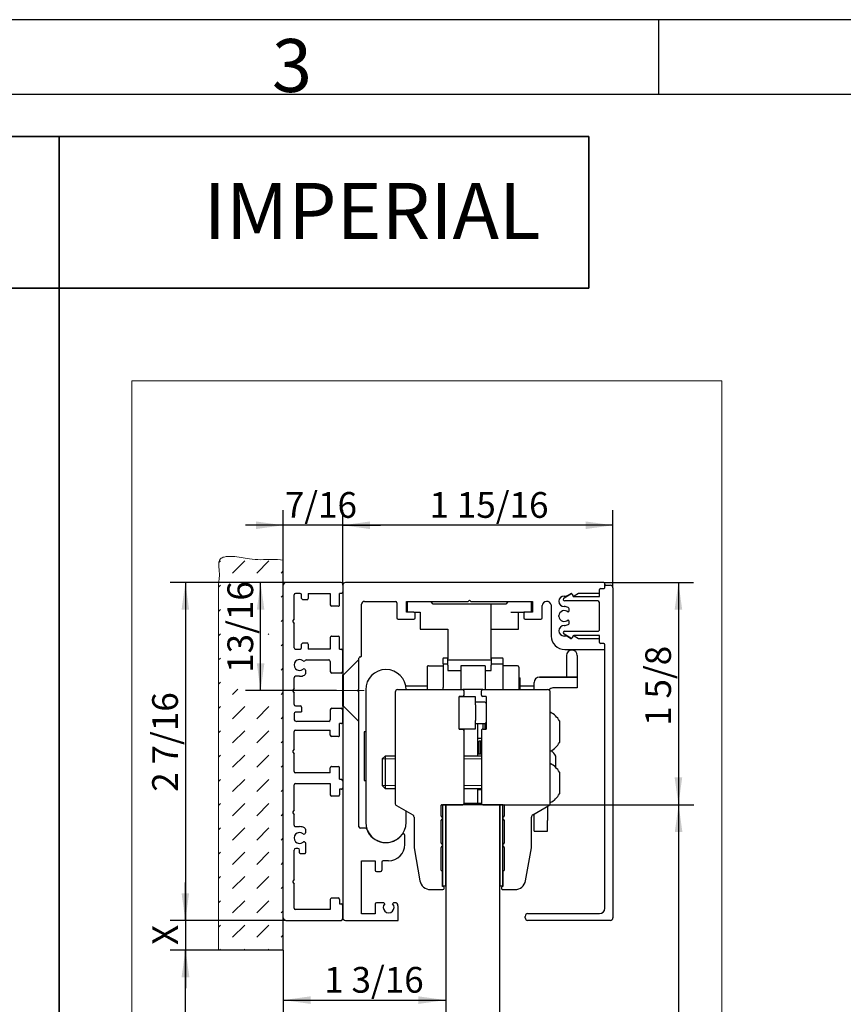
# Model space of a CAD drawing. Units: millimetres. Extents: x 7 to 412, y 7 to 291.
# Drawn here: x 118 to 173, y 226 to 291 of the extents above; entities that cross this region are included whole.
import ezdxf

# ---------------------------------------------------------------- set-up
doc = ezdxf.new("R2010")
doc.units = ezdxf.units.MM
doc.linetypes.add('CENTERX2', pattern=[20.32, 12.7, -2.54, 2.54, -2.54])
doc.layers.add('FORMAT', color=7, linetype='Continuous')
doc.styles.add('SLDTEXTSTYLE0', font='TXT', dxfattribs={"width": 0.7})
doc.styles.add('SLDTEXTSTYLE1', font='TXT', dxfattribs={"width": 0.605})
doc.dimstyles.new('SLDDIMSTYLE0', dxfattribs={"dimtxt": 1.7, "dimasz": 1.8, "dimexe": 0, "dimexo": 0.0625, "dimgap": 0.425, "dimtad": 1, "dimdec": 6, "dimlfac": 2.8, "dimrnd": 1e-09, "dimzin": 12, "dimdsep": 46, "dimtxsty": 'SLDTEXTSTYLE1', "dimsah": 1, "dimcen": 0.09, "dimadec": 0, "dimazin": 3, "dimtfac": 1, "dimtofl": 0, "dimtmove": 0, "dimatfit": 3, "dimfxl": 0, "dimfrac": 2, "dimtolj": 1, "dimtzin": 12, "dimarcsym": 0})
doc.dimstyles.new('SLDDIMSTYLE2', dxfattribs={"dimtxt": 1.7, "dimasz": 1.8, "dimexe": 0, "dimexo": 0.0625, "dimgap": 0.425, "dimtad": 1, "dimdec": 1, "dimlfac": 2.8, "dimrnd": 1e-09, "dimzin": 12, "dimdsep": 46, "dimtxsty": 'SLDTEXTSTYLE1', "dimsah": 1, "dimcen": 0.09, "dimadec": 0, "dimazin": 3, "dimtfac": 1, "dimtofl": 0, "dimtmove": 0, "dimatfit": 3, "dimfxl": 0, "dimfrac": 2, "dimtolj": 1, "dimtzin": 12, "dimarcsym": 0})
doc.dimstyles.new('SLDDIMSTYLE3', dxfattribs={"dimtxt": 1.7, "dimasz": 1.8, "dimexe": 0, "dimexo": 0.0625, "dimgap": 0.425, "dimtad": 1, "dimdec": 6, "dimlfac": 2.8, "dimrnd": 1e-09, "dimzin": 12, "dimdsep": 46, "dimtxsty": 'SLDTEXTSTYLE1', "dimsah": 1, "dimcen": 0.09, "dimadec": 0, "dimazin": 3, "dimtfac": 1, "dimtmove": 0, "dimatfit": 0, "dimfxl": 0, "dimfrac": 2, "dimtolj": 1, "dimtzin": 12, "dimarcsym": 0})
doc.dimstyles.new('SLDDIMSTYLE5', dxfattribs={"dimtxt": 1.7, "dimasz": 1.8, "dimexe": 0, "dimexo": 0.0625, "dimgap": 0.425, "dimtad": 1, "dimdec": 1, "dimlfac": 2.8, "dimrnd": 1e-09, "dimzin": 12, "dimdsep": 46, "dimtxsty": 'SLDTEXTSTYLE1', "dimsah": 1, "dimcen": 0.09, "dimadec": 0, "dimazin": 3, "dimtfac": 1, "dimtmove": 0, "dimatfit": 0, "dimfxl": 0, "dimfrac": 2, "dimtolj": 1, "dimtzin": 12, "dimarcsym": 0})

# ---------------------------------------------------------------- blocks, each defined once
blk = doc.blocks.new('SW_HATCH_41')
at = {"color": 0, "linetype": 'Continuous', "lineweight": 18}
for p, q in [((0, 0), (0.104, 0.104)), ((0.906, -0.698), (1.707, 0.104)), ((2.509, -0.698), (3.311, 0.104)), ((4.113, -0.698), (4.258, -0.553)), ((-0.028, -1.632), (0.104, -1.5)), ((4.113, -2.302), (4.258, -2.157)), ((-0.028, -3.235), (0.104, -3.103)), ((4.113, -3.905), (4.258, -3.76)), ((-0.028, -4.839), (0.104, -4.707)), ((3.259, -4.759), (3.311, -4.707)), ((4.113, -5.509), (4.258, -5.364)), ((-0.028, -6.442), (0.104, -6.311)), ((4.113, -7.112), (4.258, -6.968)), ((-0.028, -8.046), (0.104, -7.914)), ((0.906, -8.716), (1.263, -8.359)), ((4.113, -8.716), (4.258, -8.571)), ((-0.028, -9.65), (0.104, -9.518)), ((0.906, -10.32), (1.707, -9.518)), ((2.509, -10.32), (3.311, -9.518)), ((4.113, -10.32), (4.258, -10.175)), ((-0.028, -11.253), (0.104, -11.122)), ((0.906, -11.923), (1.707, -11.122)), ((2.509, -11.923), (3.311, -11.122)), ((4.113, -11.923), (4.258, -11.778)), ((-0.028, -12.857), (0.104, -12.725)), ((0.906, -13.527), (1.707, -12.725)), ((2.509, -13.527), (3.311, -12.725)), ((4.113, -13.527), (4.258, -13.382)), ((-0.028, -14.46), (0.104, -14.329)), ((0.906, -15.131), (1.707, -14.329)), ((2.509, -15.131), (3.311, -14.329)), ((4.113, -15.131), (4.258, -14.986)), ((-0.028, -16.064), (0.104, -15.932)), ((0.906, -16.734), (1.707, -15.932)), ((2.509, -16.734), (3.311, -15.932)), ((4.113, -16.734), (4.258, -16.589)), ((-0.028, -17.668), (0.104, -17.536)), ((0.906, -18.338), (1.707, -17.536)), ((2.509, -18.338), (3.311, -17.536)), ((4.113, -18.338), (4.258, -18.193)), ((-0.028, -19.271), (0.104, -19.14)), ((0.906, -19.941), (1.707, -19.14)), ((2.509, -19.941), (3.311, -19.14)), ((4.113, -19.941), (4.258, -19.796)), ((-0.028, -20.875), (0.104, -20.743)), ((0.906, -21.545), (1.707, -20.743)), ((2.509, -21.545), (3.311, -20.743)), ((4.113, -21.545), (4.258, -21.4)), ((-0.028, -22.479), (0.104, -22.347)), ((0.906, -23.149), (1.707, -22.347)), ((2.509, -23.149), (3.311, -22.347)), ((4.113, -23.149), (4.258, -23.004)), ((-0.028, -24.082), (0.104, -23.95)), ((0.906, -24.752), (1.707, -23.95)), ((2.509, -24.752), (3.311, -23.95)), ((4.113, -24.752), (4.258, -24.607)), ((0.048, -25.61), (0.104, -25.554)), ((1.652, -25.61), (1.707, -25.554)), ((3.255, -25.61), (3.311, -25.554))]:
    blk.add_line(p, q, dxfattribs=at)
blk = doc.blocks.new('_D_81')
at = {"layer": 'FORMAT'}
for p, q in [((135.677, 254.862), (135.677, 258.168)), ((139.605, 253.207), (139.605, 258.168)), ((135.677, 257.168), (133.177, 257.168)), ((139.605, 257.168), (135.677, 257.168)), ((139.605, 257.168), (142.105, 257.168))]:
    blk.add_line(p, q, dxfattribs=at)
for points in [[(135.677, 257.168), (133.877, 257.418), (133.877, 256.918)], [(139.605, 257.168), (141.405, 256.918), (141.405, 257.418)]]:
    blk.add_solid(points, dxfattribs=at)
at = {"layer": 'FORMAT', "insert": (135.777, 259.359), "char_height": 1.7, "attachment_point": 1, "style": 'SLDTEXTSTYLE1'}
blk.add_mtext('7/16', dxfattribs=at)
blk = doc.blocks.new('_D_82')
at = {"layer": 'FORMAT'}
for p, q in [((139.605, 253.207), (139.605, 258.168)), ((157.464, 253.029), (157.464, 258.168)), ((157.464, 257.168), (139.605, 257.168))]:
    blk.add_line(p, q, dxfattribs=at)
for points in [[(139.605, 257.168), (141.405, 256.918), (141.405, 257.418)], [(157.464, 257.168), (155.664, 257.418), (155.664, 256.918)]]:
    blk.add_solid(points, dxfattribs=at)
at = {"layer": 'FORMAT', "insert": (145.339, 259.359), "char_height": 1.7, "attachment_point": 1, "style": 'SLDTEXTSTYLE1'}
blk.add_mtext('1 15/16', dxfattribs=at)
blk = doc.blocks.new('_D_83')
at = {"layer": 'FORMAT'}
for p, q in [((156.856, 253.385), (162.788, 253.385)), ((161.788, 253.385), (161.788, 238.707)), ((149.98, 238.707), (162.788, 238.707))]:
    blk.add_line(p, q, dxfattribs=at)
for points in [[(161.788, 253.385), (161.538, 251.585), (162.038, 251.585)], [(161.788, 238.707), (162.038, 240.507), (161.538, 240.507)]]:
    blk.add_solid(points, dxfattribs=at)
at = {"layer": 'FORMAT', "insert": (159.597, 243.915), "char_height": 1.7, "attachment_point": 1, "rotation": 90, "style": 'SLDTEXTSTYLE1'}
blk.add_mtext('1 5/8', dxfattribs=at)
blk = doc.blocks.new('_D_84')
at = {"layer": 'FORMAT'}
for p, q in [((149.98, 238.707), (162.8, 238.707)), ((161.8, 238.707), (161.8, 197.635)), ((149.98, 197.635), (162.8, 197.635))]:
    blk.add_line(p, q, dxfattribs=at)
for points in [[(161.8, 238.707), (161.55, 236.907), (162.05, 236.907)], [(161.8, 197.635), (162.05, 199.435), (161.55, 199.435)]]:
    blk.add_solid(points, dxfattribs=at)
at = {"layer": 'FORMAT', "insert": (159.608, 216.736), "char_height": 1.7, "attachment_point": 1, "rotation": 90, "style": 'SLDTEXTSTYLE1'}
blk.add_mtext('GH', dxfattribs=at)
blk = doc.blocks.new('_D_86')
at = {"layer": 'FORMAT'}
for p, q in [((135.677, 229.1), (135.677, 224.8)), ((135.677, 225.8), (146.409, 225.8))]:
    blk.add_line(p, q, dxfattribs=at)
for points in [[(135.677, 225.8), (137.477, 225.55), (137.477, 226.05)], [(146.409, 225.8), (144.609, 226.05), (144.609, 225.55)]]:
    blk.add_solid(points, dxfattribs=at)
at = {"layer": 'FORMAT', "insert": (138.379, 227.991), "char_height": 1.7, "attachment_point": 1, "style": 'SLDTEXTSTYLE1'}
blk.add_mtext('1 3/16', dxfattribs=at)
blk = doc.blocks.new('_D_87')
at = {"layer": 'FORMAT'}
for p, q in [((135.855, 253.385), (133.178, 253.385)), ((134.178, 246.243), (134.178, 253.385)), ((139.2, 246.243), (133.178, 246.243))]:
    blk.add_line(p, q, dxfattribs=at)
for points in [[(134.178, 253.385), (133.928, 251.585), (134.428, 251.585)], [(134.178, 246.243), (134.428, 248.043), (133.928, 248.043)]]:
    blk.add_solid(points, dxfattribs=at)
at = {"layer": 'FORMAT', "insert": (131.987, 247.418), "char_height": 1.7, "attachment_point": 1, "rotation": 90, "style": 'SLDTEXTSTYLE1'}
blk.add_mtext('13/16', dxfattribs=at)
blk = doc.blocks.new('_D_88')
at = {"layer": 'FORMAT'}
for p, q in [((135.855, 253.385), (128.206, 253.385)), ((129.206, 253.385), (129.206, 231.064)), ((135.855, 231.064), (128.206, 231.064))]:
    blk.add_line(p, q, dxfattribs=at)
for points in [[(129.206, 253.385), (128.956, 251.585), (129.456, 251.585)], [(129.206, 231.064), (129.456, 232.864), (128.956, 232.864)]]:
    blk.add_solid(points, dxfattribs=at)
at = {"layer": 'FORMAT', "insert": (127.014, 239.561), "char_height": 1.7, "attachment_point": 1, "rotation": 90, "style": 'SLDTEXTSTYLE1'}
blk.add_mtext('2 7/16', dxfattribs=at)
blk = doc.blocks.new('_D_89')
at = {"layer": 'FORMAT'}
for p, q in [((131.391, 229.1), (128.223, 229.1)), ((129.223, 194.064), (129.223, 229.1)), ((139.713, 194.064), (128.223, 194.064))]:
    blk.add_line(p, q, dxfattribs=at)
for points in [[(129.223, 229.1), (128.973, 227.3), (129.473, 227.3)], [(129.223, 194.064), (129.473, 195.864), (128.973, 195.864)]]:
    blk.add_solid(points, dxfattribs=at)
at = {"layer": 'FORMAT', "insert": (127.032, 210.962), "char_height": 1.7, "attachment_point": 1, "rotation": 90, "style": 'SLDTEXTSTYLE1'}
blk.add_mtext('H', dxfattribs=at)
blk = doc.blocks.new('_D_90')
at = {"layer": 'FORMAT'}
for p, q in [((129.206, 231.064), (129.206, 233.564)), ((135.855, 231.064), (128.206, 231.064)), ((129.206, 231.064), (129.206, 229.1)), ((131.391, 229.1), (128.206, 229.1)), ((129.206, 229.1), (129.206, 226.6))]:
    blk.add_line(p, q, dxfattribs=at)
for points in [[(129.206, 231.064), (129.456, 232.864), (128.956, 232.864)], [(129.206, 229.1), (128.956, 227.3), (129.456, 227.3)]]:
    blk.add_solid(points, dxfattribs=at)
at = {"layer": 'FORMAT', "insert": (127.014, 229.443), "char_height": 1.7, "attachment_point": 1, "rotation": 90, "style": 'SLDTEXTSTYLE1'}
blk.add_mtext('X', dxfattribs=at)

msp = doc.modelspace()

# ---------------------------------------------------------------- linework, layer by layer
at = {"color": 7, "linetype": 'Continuous', "lineweight": 18}
for p, q in [((125.66677611, 266.70547015), (125.66677611, 188.70547015)), ((164.66677611, 266.70547015), (125.66677611, 266.70547015)), ((164.66677611, 266.70547015), (164.66677611, 188.70547015)), ((131.39090745, 229.0997499), (131.39090745, 253.16778886))]:
    msp.add_line(p, q, dxfattribs=at)
at = {"color": 7, "linetype": 'Continuous', "lineweight": 25}
for p, q in [((135.67662174, 229.0997499), (135.67662174, 254.86216895)), ((135.67662174, 231.24260704), (135.67662174, 253.20689275)), ((139.49805031, 253.38546418), (135.85519317, 253.38546418)), ((139.60519317, 253.27832132), (139.60519317, 252.76046418)), ((139.60519317, 253.20689275), (139.60519317, 247.27832132)), ((156.8564249, 253.38546418), (139.7837646, 253.38546418)), ((156.92785347, 253.06441395), (156.92785347, 253.31403561)), ((156.92785347, 253.06441395), (156.92785347, 253.13651976)), ((156.99928205, 253.20794834), (157.28499496, 253.20794834)), ((157.46356639, 253.02937668), (157.46353844, 231.24298515)), ((136.39090745, 250.99132495), (136.39090745, 252.58189275)), ((136.7837646, 252.67117847), (136.48019317, 252.67117847)), ((136.89090745, 252.34082132), (136.89090745, 252.56403561)), ((137.31947888, 252.67117847), (138.7837646, 252.67117847)), ((137.31947888, 252.67117847), (137.31947888, 252.34082132)), ((138.7837646, 252.67117847), (138.7837646, 251.90332132)), ((139.51590745, 252.67117847), (139.39090745, 252.67117847)), ((139.39090745, 251.90332132), (139.39090745, 252.67117847)), ((154.23141391, 252.37152614), (154.68104438, 252.63111067)), ((154.24213919, 252.49298533), (154.3762075, 252.49298533)), ((154.41208782, 252.50259944), (154.66555205, 252.64893709)), ((154.77026107, 252.60556518), (154.78624108, 252.5459269)), ((154.78575266, 252.58773708), (154.80651625, 252.51024128)), ((154.87551009, 252.45729866), (156.57070191, 252.45727109)), ((154.89095007, 252.50255499), (155.1836698, 252.67155681)), ((155.1836698, 252.67155681), (156.49928205, 252.67155681)), ((156.57070191, 252.45727109), (156.57070946, 252.92155797)), ((156.57071062, 252.74298538), (156.57071062, 252.92155681)), ((156.64213803, 252.99298538), (156.8564249, 252.99298538)), ((156.64213919, 252.99298538), (156.8564249, 252.99298538)), ((137.23019317, 252.25153561), (136.98019317, 252.25153561)), ((139.30162174, 251.81403561), (138.87305031, 251.81403561)), ((140.85519317, 248.56403561), (140.85519317, 251.95689275)), ((141.0337646, 252.13546418), (143.08770475, 252.13546418)), ((143.17699047, 252.04617847), (143.17699047, 251.04617847)), ((143.82006931, 252.13546418), (147.89090745, 252.13546418)), ((143.82006931, 251.42117847), (143.82006931, 252.13546418)), ((143.87319734, 252.0997499), (143.87319734, 251.42117847)), ((144.05176877, 252.0997499), (143.87319734, 252.0997499)), ((145.44462591, 252.0997499), (144.05176877, 252.0997499)), ((145.58748305, 251.95689275), (145.44462591, 252.0997499)), ((149.40891162, 251.95689275), (145.58748305, 251.95689275)), ((147.89090745, 252.13546418), (147.98019317, 252.2247499)), ((147.98019317, 252.2247499), (148.06947888, 252.13546418)), ((148.06947888, 252.13546418), (152.14105448, 252.13546418)), ((149.40891162, 250.31403561), (149.40891162, 251.95689275)), ((150.37319734, 251.95689275), (149.40891162, 251.95689275)), ((150.51605448, 252.0997499), (150.37319734, 251.95689275)), ((151.56445945, 252.0997499), (150.51605448, 252.0997499)), ((152.08748305, 252.0997499), (151.56445945, 252.0997499)), ((152.08748305, 251.42117847), (152.08748305, 252.0997499)), ((152.14105448, 252.13546418), (152.14105448, 251.42117847)), ((152.78413332, 251.04617847), (152.78413332, 251.86053477)), ((153.3814249, 251.90321409), (153.3814249, 249.85012824)), ((156.46355352, 252.17155855), (154.28498209, 252.17159398)), ((156.57066559, 250.27869967), (156.57069463, 252.06441395)), ((144.30199047, 251.42117847), (143.82006931, 251.42117847)), ((144.30199047, 251.42117847), (144.7303402, 251.42117847)), ((144.39127618, 251.04617847), (144.39127618, 251.33189275)), ((144.7303402, 251.42117847), (144.7303402, 250.31403561)), ((150.70731659, 251.42117847), (151.56445945, 251.42117847)), ((151.2303402, 250.31403561), (151.2303402, 251.42117847)), ((151.65913332, 251.42117847), (151.56445945, 251.42117847)), ((151.56984761, 251.33189275), (151.56984761, 251.04617847)), ((152.14105448, 251.42117847), (151.65913332, 251.42117847)), ((153.88499633, 251.14245563), (153.88499633, 251.20065793)), ((154.49571062, 251.42185432), (154.53566883, 251.46111276)), ((154.56238016, 251.52480251), (154.56238016, 251.65436056)), ((136.39090745, 250.99132495), (136.31947888, 250.86760704)), ((136.31947888, 250.86760704), (136.31947888, 250.79617847)), ((136.31947888, 250.79617847), (136.39090745, 250.67246055)), ((136.39090745, 249.08189275), (136.39090745, 250.67246055)), ((143.26627618, 250.95689275), (144.30199047, 250.95689275)), ((151.65913332, 250.95689275), (152.69484761, 250.95689275)), ((154.53566883, 250.88200081), (154.49571062, 250.92125924)), ((154.56238016, 250.688753), (154.56238016, 250.81831105)), ((138.87305031, 249.8497499), (139.30162174, 249.8497499)), ((144.7303402, 250.31403561), (146.55176877, 250.31403561)), ((146.55176877, 250.31403561), (146.55176877, 248.3497499)), ((149.40891162, 248.3497499), (149.40891162, 250.31403561)), ((149.40891162, 250.31403561), (150.70731659, 250.31403561)), ((150.70731659, 250.31403561), (151.2303402, 250.31403561)), ((154.68099691, 249.71206441), (154.23137489, 249.97166356)), ((154.3762076, 249.85012823), (154.24213919, 249.85012823)), ((154.28494957, 250.17159398), (156.46352099, 250.17155855)), ((154.6655546, 249.6941792), (154.41208716, 249.84051457)), ((154.78624216, 249.79719074), (154.77025652, 249.73754535)), ((154.80647271, 249.83292972), (154.78570661, 249.75543459)), ((156.57065921, 249.88584252), (154.87546828, 249.88587009)), ((155.1836698, 249.67155681), (154.89095007, 249.84055862)), ((156.57065921, 249.42155681), (156.57065921, 249.88584252)), ((136.89090745, 249.0997499), (136.89090745, 249.30510704)), ((136.98019317, 249.39439275), (137.23019317, 249.39439275)), ((137.31947888, 249.30510704), (137.31947888, 248.99260704)), ((138.7837646, 249.76046418), (138.7837646, 248.99260704)), ((139.39090745, 248.99260704), (139.39090745, 249.76046418)), ((156.49928205, 249.67155681), (155.1836698, 249.67155681)), ((156.57071062, 249.42155681), (156.57071062, 249.60012824)), ((156.85637349, 249.35012824), (156.64208778, 249.35012824)), ((156.8564249, 249.35012824), (156.64213919, 249.35012824)), ((156.92780206, 231.86798538), (156.92780206, 249.27869967)), ((156.92785347, 249.02869967), (156.92785347, 249.27869967)), ((136.48019317, 248.99260704), (136.7837646, 248.99260704)), ((138.7837646, 248.99260704), (137.31947888, 248.99260704)), ((139.39090745, 248.99260704), (139.51590745, 248.99260704)), ((139.60519317, 247.51046418), (139.60519317, 248.90332132)), ((154.27428205, 248.95727109), (156.8564249, 248.95727109)), ((154.39089047, 248.56574661), (154.39089047, 247.13710196)), ((155.10517618, 248.56574661), (155.10517618, 247.13710196)), ((137.10597544, 248.21368122), (137.09507011, 248.20531327)), ((137.20252298, 248.27832132), (138.67662174, 248.27832132)), ((138.7837646, 248.17117847), (138.7837646, 247.51046418)), ((140.67662174, 248.29082132), (139.66412174, 247.27832132)), ((140.67662174, 248.29082132), (140.67662174, 248.38546418)), ((140.67662174, 246.33189275), (140.67662174, 248.29082132)), ((145.26590745, 247.88546418), (146.24805031, 247.88546418)), ((146.24805031, 248.42117847), (146.55176877, 248.42117847)), ((146.24805031, 248.42117847), (146.24805031, 248.36823697)), ((146.24805031, 248.01749058), (146.24805031, 248.36823697)), ((146.24805031, 248.01749058), (146.55176877, 248.01749058)), ((146.24805031, 248.01749058), (146.24805031, 246.45689275)), ((146.55176877, 248.27832132), (146.55176877, 248.3497499)), ((146.55176877, 248.27832132), (149.40891162, 248.27832132)), ((146.55176877, 247.92117847), (146.55176877, 248.27832132)), ((146.55176877, 247.92117847), (146.55176877, 247.56403561)), ((149.01590745, 247.88546418), (147.4087646, 247.88546418)), ((147.4087646, 247.88546418), (147.4087646, 247.87365173)), ((147.4087646, 247.87365173), (147.4087646, 246.31403561)), ((149.01590745, 247.87365173), (149.01590745, 247.88546418)), ((149.01590745, 247.87365173), (149.01590745, 246.31403561)), ((149.40891162, 248.42117847), (150.17662174, 248.42117847)), ((149.40891162, 248.3497499), (149.40891162, 248.27832132)), ((149.40891162, 248.27832132), (149.40891162, 247.92117847)), ((149.40891162, 248.01749058), (150.17662174, 248.01749058)), ((149.40891162, 247.56403561), (149.40891162, 247.92117847)), ((150.17662174, 248.36823697), (150.17662174, 248.42117847)), ((150.17662174, 248.36823697), (150.17662174, 248.01749058)), ((150.17662174, 248.01749058), (150.17662174, 246.45689275)), ((151.1587646, 247.88546418), (150.17662174, 247.88546418)), ((136.74805031, 247.18903561), (136.48019317, 247.18903561)), ((137.09507011, 247.67275795), (137.10597544, 247.66439)), ((137.14090745, 247.59355488), (137.14090745, 247.36316006)), ((139.49805031, 247.40332132), (138.89090745, 247.40332132)), ((139.66412174, 247.27832132), (139.60519317, 247.27832132)), ((139.60519317, 245.20689275), (139.60519317, 247.27832132)), ((139.66412174, 245.20689275), (139.66412174, 247.27832132)), ((145.17662174, 247.56560281), (145.17662174, 247.52832132)), ((145.17662174, 247.52832132), (145.17662174, 246.31403561)), ((146.55176877, 247.56403561), (147.4087646, 247.56403561)), ((149.01590745, 247.56403561), (149.40891162, 247.56403561)), ((151.24805031, 247.56560284), (151.24805031, 247.52832132)), ((151.24805031, 247.52832132), (151.24805031, 246.31403561)), ((136.39090745, 246.40203924), (136.39090745, 247.0997499)), ((145.17662174, 246.52832132), (143.78059549, 246.52832132)), ((151.24805031, 247.0997499), (151.31947888, 247.0997499)), ((151.31947888, 246.74260704), (151.31947888, 247.0997499)), ((151.31947888, 246.31403561), (151.31947888, 246.74260704)), ((152.24805031, 246.52832132), (151.31947888, 246.52832132)), ((152.24805031, 246.779624), (152.24805031, 246.78300216)), ((152.24805031, 246.31403561), (152.24805031, 246.779624)), ((154.39089047, 247.14014521), (152.60519317, 247.14014521)), ((152.60519317, 247.13676705), (155.10517618, 247.13676705)), ((155.10517618, 247.13710196), (154.39089047, 247.13710196)), ((155.10517618, 247.13676705), (155.10517618, 247.13710196)), ((155.10517618, 247.13676705), (155.10517618, 246.42118022)), ((136.39090745, 246.40203924), (136.31947888, 246.27832132)), ((136.31947888, 246.27832132), (136.31947888, 246.20689275)), ((136.31947888, 246.20689275), (136.39090745, 246.08317484)), ((136.39090745, 245.33189275), (136.39090745, 246.08317484)), ((140.67662174, 246.33189275), (140.58733602, 246.24260704)), ((140.58733602, 246.24260704), (140.67662174, 246.15332132)), ((140.67662174, 244.19439275), (140.67662174, 246.15332132)), ((141.12229654, 246.29617847), (141.12229654, 237.54617847)), ((143.06947888, 246.13546418), (143.06947888, 238.81052178)), ((143.24805031, 246.31403561), (147.5337646, 246.31403561)), ((146.24805031, 246.31403561), (146.24805031, 246.45689275)), ((148.85519317, 246.31403561), (147.5337646, 246.31403561)), ((147.62305031, 245.93903561), (147.62305031, 246.2247499)), ((148.76590745, 245.93903561), (148.76590745, 246.2247499)), ((148.85519317, 246.31403561), (153.14090745, 246.31403561)), ((150.17662174, 246.45689275), (150.17662174, 246.31403561)), ((153.31947888, 238.81052178), (153.31947888, 246.13546418)), ((155.10517618, 246.42118022), (153.49805031, 246.42118022)), ((136.48019317, 245.24260704), (136.80162174, 245.24260704)), ((147.5337646, 245.8497499), (147.30162174, 245.8497499)), ((147.30162174, 243.70689275), (147.30162174, 245.8497499)), ((148.37305031, 245.83189275), (147.30162174, 245.83189275)), ((148.37305031, 245.29617847), (148.37305031, 245.83189275)), ((148.99805031, 245.49260704), (148.37305031, 245.49260704)), ((148.37305031, 245.29617847), (148.37305031, 244.26046418)), ((149.08733602, 245.8497499), (148.85519317, 245.8497499)), ((149.08733602, 245.8497499), (149.08733602, 243.70689275)), ((136.39090745, 244.7247499), (136.39090745, 244.38546418)), ((136.80162174, 244.81403561), (136.48019317, 244.81403561)), ((136.89090745, 245.15332132), (136.89090745, 244.90332132)), ((138.7837646, 244.9747499), (138.7837646, 244.31403561)), ((138.89090745, 245.08189275), (139.49805031, 245.08189275)), ((139.60519317, 245.20689275), (139.66412174, 245.20689275)), ((139.60519317, 245.20689275), (139.60519317, 231.24260704)), ((139.60519317, 244.15332132), (139.60519317, 244.9747499)), ((139.66412174, 245.20689275), (140.67662174, 244.19439275)), ((138.67662174, 244.20689275), (136.56947888, 244.20689275)), ((139.51590745, 244.06403561), (139.39090745, 244.06403561)), ((139.39090745, 243.29617847), (139.39090745, 244.06403561)), ((140.67662174, 237.24261748), (140.67662174, 244.19439275)), ((148.37305031, 243.7247499), (148.37305031, 244.26046418)), ((148.37305031, 244.06403561), (148.99805031, 244.06403561)), ((148.5337646, 241.92117847), (148.5337646, 244.06403561)), ((148.85519317, 244.06403561), (148.85519317, 243.70689275)), ((148.99050567, 244.06403561), (148.99050567, 243.70689275)), ((153.92662174, 244.24260704), (153.92662174, 242.81403561)), ((136.39090745, 242.3841821), (136.39090745, 243.54617847)), ((136.48019317, 243.63546418), (138.7837646, 243.63546418)), ((138.7837646, 243.29617847), (138.7837646, 243.63546418)), ((141.12229654, 243.52832132), (141.03301083, 243.52832132)), ((141.03301083, 243.52832132), (141.03301083, 240.31403561)), ((147.30162174, 243.7247499), (148.37305031, 243.7247499)), ((147.30162174, 243.70689275), (147.53376464, 243.70689275)), ((147.62305031, 238.79617847), (147.62305031, 243.61760711)), ((147.64090745, 241.92117847), (147.64090745, 243.7247499)), ((148.76590745, 243.61760704), (148.76590745, 238.79617877)), ((148.85519317, 243.70689275), (149.08733602, 243.70689275)), ((139.30162174, 243.20689275), (138.87305031, 243.20689275)), ((148.76590745, 243.08189275), (148.5337646, 243.08189275)), ((148.61233602, 242.90332132), (148.5337646, 242.79752481)), ((148.73019317, 242.90332132), (148.61233602, 242.90332132)), ((148.61233602, 242.06403561), (148.61233602, 242.90332132)), ((148.73019317, 242.06403561), (148.73019317, 242.90332132)), ((136.39090745, 242.3841821), (136.31947888, 242.26046418)), ((136.31947888, 242.26046418), (136.31947888, 242.18903561)), ((136.31947888, 242.18903561), (136.39090745, 242.0653177)), ((136.39090745, 240.90332132), (136.39090745, 242.0653177)), ((148.51590745, 242.06403561), (148.61233602, 242.06403561)), ((148.61233602, 242.06403561), (148.73019317, 242.06403561)), ((142.4056396, 241.92117847), (142.21233602, 241.7278749)), ((142.21233602, 241.7278749), (142.21233602, 241.58612099)), ((142.21233602, 241.58612099), (142.21233602, 239.9716249)), ((143.06947888, 241.92117847), (142.4056396, 241.92117847)), ((142.4056396, 241.92117847), (142.4056396, 241.74821997)), ((142.4056396, 241.74821997), (142.4056396, 239.77832132)), ((148.76590745, 241.92117847), (147.62305031, 241.92117847)), ((153.67662174, 241.17605505), (153.67662174, 241.92117847)), ((138.7837646, 240.81403561), (136.48019317, 240.81403561)), ((138.7837646, 240.81403561), (138.7837646, 241.15332132)), ((138.87305031, 241.24260704), (139.30162174, 241.24260704)), ((139.39090745, 240.38546418), (139.39090745, 241.15332132)), ((153.92662174, 240.8497499), (153.92662174, 239.42117847)), ((136.39090745, 238.36632495), (136.39090745, 240.01046418)), ((136.48019317, 240.0997499), (138.7837646, 240.0997499)), ((138.7837646, 240.0997499), (138.7837646, 239.36760704)), ((139.39090745, 240.38546418), (139.51590745, 240.38546418)), ((139.60519317, 240.29617847), (139.60519317, 239.81403561)), ((141.03301083, 240.31403561), (141.12229654, 240.31403561)), ((139.51590745, 239.7247499), (139.39090745, 239.7247499)), ((139.39090745, 239.7247499), (139.39090745, 239.36760704)), ((142.21233602, 239.9716249), (142.4056396, 239.77832132)), ((142.4056396, 239.77832132), (143.06947888, 239.77832132)), ((147.62305031, 239.77832132), (148.76590745, 239.77832132)), ((147.64090745, 238.79617847), (147.64090745, 239.77832132)), ((148.5337646, 238.79617847), (148.5337646, 239.77832132)), ((148.5337646, 239.70689275), (148.76590745, 239.70689275)), ((139.30162174, 239.27832132), (138.87305031, 239.27832132)), ((146.14090745, 238.70689275), (147.5337646, 238.70689275)), ((146.4087646, 238.70689275), (146.19447888, 238.70689275)), ((146.19447888, 238.70689275), (146.19447888, 233.3497499)), ((149.98019317, 238.70689275), (146.4087646, 238.70689275)), ((146.4087646, 238.70689275), (146.4087646, 212.95239268)), ((146.4087646, 233.3497499), (146.4087646, 238.70689275)), ((148.24805031, 238.77832132), (147.62124637, 238.77832132)), ((147.62305031, 239.06403561), (147.64090745, 239.06403561)), ((147.64090745, 238.79617847), (148.5337646, 238.79617847)), ((148.24805031, 238.77832132), (148.24805031, 238.79617847)), ((148.76589147, 238.77832132), (148.24805031, 238.77832132)), ((148.76873807, 238.77342893), (148.76583347, 238.78727316)), ((148.76587904, 238.78888079), (148.76588014, 238.78700928)), ((148.82482443, 238.71164498), (148.8377549, 238.7084385)), ((148.85519317, 238.70689275), (150.24805031, 238.70689275)), ((149.98019317, 212.95239268), (149.98019317, 238.70689275)), ((150.19447888, 238.70689275), (149.98019317, 238.70689275)), ((149.98019317, 238.70689275), (149.98019317, 233.3497499)), ((150.19447888, 233.3497499), (150.19447888, 238.70689275)), ((136.39090745, 238.36632495), (136.31947888, 238.24260704)), ((136.31947888, 238.24260704), (136.31947888, 238.17117847)), ((136.31947888, 238.17117847), (136.39090745, 238.04746055)), ((143.15945407, 238.65547836), (144.22950369, 238.04402143)), ((143.80086797, 237.55696216), (143.80086797, 238.28895613)), ((146.10519317, 237.96183988), (146.10519317, 238.67117847)), ((150.2837646, 238.67117847), (150.2837646, 237.96183988)), ((152.15945407, 238.04402143), (153.22950369, 238.65547836)), ((152.24805031, 237.67118022), (152.24805031, 238.09464786)), ((153.14090745, 238.60485194), (153.14090745, 237.67118022)), ((136.39090745, 237.3497499), (136.39090745, 238.04746055)), ((143.80086797, 237.54689646), (143.80086797, 237.55696216)), ((143.80086797, 237.54617847), (143.80086797, 237.55696216)), ((144.31947888, 237.88897801), (144.31947888, 235.8497499)), ((146.10519317, 236.17612559), (146.10519317, 237.67612559)), ((146.19447888, 237.92612559), (146.14090745, 237.92612559)), ((146.14090745, 237.71183988), (146.19447888, 237.71183988)), ((146.19447888, 237.71183988), (146.19447888, 237.92612559)), ((150.19447888, 237.92612559), (150.19447888, 237.71183988)), ((150.24805031, 237.92612559), (150.19447888, 237.92612559)), ((150.19447888, 237.71183988), (150.24805031, 237.71183988)), ((150.2837646, 237.67612559), (150.2837646, 236.17612559)), ((152.06947888, 235.8497499), (152.06947888, 237.88897801)), ((152.24805031, 236.95689451), (152.24805031, 237.67118022)), ((153.14090745, 236.95689451), (153.14090745, 237.67118022)), ((136.48019317, 237.26046418), (136.74805031, 237.26046418)), ((137.10597544, 236.78510979), (137.09507011, 236.77674184)), ((137.14090745, 237.08633974), (137.14090745, 236.85594491)), ((141.10376528, 237.15333177), (140.76590745, 237.15333177)), ((143.62305031, 236.77476034), (143.61408707, 236.77476034)), ((152.24805031, 236.95689451), (153.14090745, 236.95689451)), ((137.06903882, 236.25802596), (137.10133266, 236.2393811)), ((137.10133266, 236.2393811), (137.10597544, 236.23581857)), ((137.14090745, 236.1622499), (137.14090745, 235.54617847)), ((143.71233602, 236.08190319), (143.71233602, 236.68547462)), ((146.19447888, 236.14041131), (146.14090745, 236.14041131)), ((146.19447888, 235.92612559), (146.19447888, 236.14041131)), ((150.19447888, 236.14041131), (150.19447888, 235.92612559)), ((150.24805031, 236.14041131), (150.19447888, 236.14041131)), ((136.39090745, 233.77703924), (136.39090745, 235.70689275)), ((136.64090745, 235.81403561), (136.49805031, 235.81403561)), ((136.74805031, 235.56403561), (136.74805031, 235.70689275)), ((137.05162174, 235.45689275), (136.85519317, 235.45689275)), ((144.31947888, 235.8497499), (144.70030085, 233.6900012)), ((146.10519317, 234.38546418), (146.10519317, 235.89041131)), ((146.14090745, 235.92612559), (146.19447888, 235.92612559)), ((150.19447888, 235.92612559), (150.24805031, 235.92612559)), ((150.2837646, 235.89041131), (150.2837646, 234.38546418)), ((151.68865691, 233.6900012), (152.06947888, 235.8497499)), ((140.85519317, 231.51047462), (140.85519317, 235.01047462)), ((140.85519317, 235.01047462), (141.74805031, 235.01047462)), ((141.74805031, 235.01047462), (141.74805031, 234.38547462)), ((142.19447888, 234.92118891), (142.19447888, 234.38547462)), ((142.64090745, 235.01047462), (142.2837646, 235.01047462)), ((141.83733602, 234.29618891), (142.10519317, 234.29618891)), ((146.19447888, 234.3497499), (146.14090745, 234.3497499)), ((146.19447888, 233.31403561), (146.19447888, 234.3497499)), ((150.19447888, 234.3497499), (150.19447888, 233.31403561)), ((150.24805031, 234.3497499), (150.19447888, 234.3497499)), ((136.39090745, 233.77703924), (136.31947888, 233.65332132)), ((136.31947888, 233.65332132), (136.31947888, 233.58189275)), ((136.31947888, 233.58189275), (136.39090745, 233.45817484)), ((136.39090745, 231.86760704), (136.39090745, 233.45817484)), ((145.40373465, 233.0997499), (146.23019317, 233.0997499)), ((146.19447888, 233.3497499), (146.4087646, 233.3497499)), ((146.23019317, 233.31403561), (146.19447888, 233.31403561)), ((146.30162174, 233.17117847), (146.30162174, 233.24260704)), ((149.98019317, 233.3497499), (150.19447888, 233.3497499)), ((150.08733602, 233.24260704), (150.08733602, 233.17117847)), ((150.19447888, 233.31403561), (150.1587646, 233.31403561)), ((150.1587646, 233.0997499), (150.98522311, 233.0997499)), ((138.7837646, 232.45689275), (138.7837646, 231.77832132)), ((138.87305031, 232.54617847), (139.30162174, 232.54617847)), ((139.39090745, 232.45689275), (139.39090745, 232.15332132)), ((142.28164276, 232.22476034), (141.83733602, 232.22476034)), ((142.34269287, 232.20062693), (142.38029822, 232.16538933)), ((142.90151669, 232.16538933), (142.93912204, 232.20062693)), ((143.13189771, 232.22476034), (143.00017215, 232.22476034)), ((138.7837646, 231.77832132), (136.48019317, 231.77832132)), ((139.39090745, 232.15332132), (139.51590745, 232.15332132)), ((139.60519317, 231.17117847), (139.60519317, 232.06403561)), ((141.74805031, 232.13547462), (141.74805031, 231.51047462)), ((143.26590745, 231.06403561), (143.26590745, 231.92118891)), ((135.85519317, 231.06403561), (139.49805031, 231.06403561)), ((139.7837646, 231.06403561), (143.26590745, 231.06403561)), ((141.74805031, 231.51047462), (140.85519317, 231.51047462)), ((151.65994492, 231.24298538), (151.65994492, 231.3322711)), ((151.83851635, 231.51084252), (156.57065921, 231.51084252)), ((157.28496701, 231.06441395), (151.83851635, 231.06441395)), ((135.67662174, 229.0997499), (131.39090745, 229.0997499))]:
    msp.add_line(p, q, dxfattribs=at)
for centre, radius, start, end in [((135.85519317, 253.20689275), 0.17857143, 90, 179.9999999999), ((139.49805031, 253.27832132), 0.10714286, 0, 90), ((139.7837646, 253.20689275), 0.17857143, 90, 180), ((156.8564249, 253.31403561), 0.07142857, 0, 90), ((156.8564249, 253.06441395), 0.07142857, 270, 0.0000000003), ((156.99928205, 253.13651976), 0.07142857, 90, 180.0000000005), ((157.28499496, 253.02937691), 0.17857143, 359.9999265038, 90), ((136.48019317, 252.58189275), 0.08928571, 90, 180), ((136.7837646, 252.56403561), 0.10714286, 0, 90), ((139.51590745, 252.76046418), 0.08928571, 270, 0.0000000002), ((154.24213919, 252.13584248), 0.35714286, 89.9999999999, 178.5675122517), ((154.28498383, 252.27873684), 0.10714286, 119.9990682731, 269.9990682731), ((154.3762075, 252.56474597), 0.07176063, 269.9999999998, 300.0000034856), ((154.70126634, 252.58707812), 0.07142859, 14.9999834778, 120.0000034856), ((154.71675766, 252.56925113), 0.07142857, 14.999068273, 119.9990682724), ((154.85523579, 252.56441395), 0.07142857, 194.9999834779, 300), ((154.87551125, 252.52872723), 0.07142857, 194.9990682732, 269.9990682734), ((156.49928205, 252.74298538), 0.07142857, 270, 0), ((156.64213803, 252.92155681), 0.07142857, 90, 179.9990682732), ((136.98019317, 252.34082132), 0.08928571, 180.0000000002, 270), ((137.23019317, 252.34082132), 0.08928571, 270, 0), ((138.87305031, 251.90332132), 0.08928571, 180.0000000002, 270), ((139.30162174, 251.90332132), 0.08928571, 270, 0.0000000002), ((141.0337646, 251.95689275), 0.17857143, 90, 180), ((143.08770475, 252.04617847), 0.08928571, 0, 90), ((153.08635054, 251.83189275), 0.30357143, 13.5881380242, 174.5860809031), ((154.24213919, 252.15369892), 0.35714286, 181.4324877483, 269.9307182206), ((154.24095159, 251.17155678), 0.625, 64.3207113739, 89.9307182206), ((154.47309444, 251.65436056), 0.08928571, 0, 64.3207113739), ((156.46355178, 252.06441569), 0.10714286, 359.9990682731, 89.9990682731), ((144.30199047, 251.33189275), 0.08928571, 0, 90), ((151.65913332, 251.33189275), 0.08928571, 90, 180), ((154.24095159, 251.17155678), 0.35714286, 44.4938821494, 175.3261738897), ((154.24095159, 251.17155678), 0.35714286, 184.6738261103, 315.5061178506), ((154.47309444, 251.52480251), 0.08928571, 314.4938821494, 0), ((143.26627618, 251.04617847), 0.08928571, 180, 270), ((144.30199047, 251.04617847), 0.08928571, 270, 0), ((151.65913332, 251.04617847), 0.08928571, 180, 270), ((152.69484761, 251.04617847), 0.08928571, 270, 0), ((154.24213919, 250.18941464), 0.35714286, 90.0692817794, 178.5675122519), ((154.24095159, 251.17155678), 0.625, 270.0692817795, 295.6792886262), ((154.47309444, 250.688753), 0.08928571, 295.6792886262, 0), ((154.47309444, 250.81831105), 0.08928571, 0, 45.5061178506), ((138.87305031, 249.76046418), 0.08928571, 90, 180.0000000002), ((139.30162174, 249.76046418), 0.08928571, 0.0000000002, 90), ((154.27428205, 249.85012824), 0.89285714, 180, 270.0000000001), ((154.24213919, 250.20727109), 0.35714286, 181.4324877484, 270), ((154.28494782, 250.06445112), 0.10714286, 89.9990682731, 239.9990682734), ((154.3762076, 249.7783676), 0.07176063, 60.0007003307, 90), ((154.85523579, 249.77869967), 0.07142857, 60, 164.9966804468), ((154.87546711, 249.81444152), 0.07142857, 89.9990682736, 164.9990682724), ((156.46352274, 250.27870141), 0.10714286, 269.9990682729, 359.9990682731), ((136.98019317, 249.30510704), 0.08928571, 90, 180.0000000002), ((137.23019317, 249.30510704), 0.08928571, 0, 90), ((154.70126634, 249.75603549), 0.07142499, 240.0007003307, 344.9966804468), ((154.71671221, 249.77392279), 0.07142857, 239.9990682731, 344.9990682723), ((156.49928205, 249.60012824), 0.07142857, 0, 90), ((156.64208778, 249.42155681), 0.07142857, 180.0000000012, 270.0000000004), ((156.64213919, 249.42155681), 0.07142857, 180, 270), ((156.85637349, 249.27869967), 0.07142857, 0, 89.9999999996), ((156.8564249, 249.27869967), 0.07142857, 0, 90), ((136.48019317, 249.08189275), 0.08928571, 180, 270), ((136.7837646, 249.0997499), 0.10714286, 270, 0), ((139.51590745, 248.90332132), 0.08928571, 0.0000000002, 90), ((140.76590745, 248.38546418), 0.08928571, 89.9999999997, 180), ((140.76590745, 248.56403561), 0.08928571, 269.9999999996, 0), ((154.74803333, 248.56574661), 0.35714286, 360, 180), ((156.8564249, 249.02869967), 0.07142857, 270.0000000001, 0), ((136.74805031, 247.93903561), 0.35714286, 49.0369590318, 310.9630409683), ((137.04071641, 248.27614839), 0.08928571, 229.0369590317, 307.5), ((137.05162174, 248.28451634), 0.08928571, 307.4999999997, 327.6769681204), ((137.20252298, 248.18903561), 0.08928571, 90, 147.676968121), ((138.67662174, 248.17117847), 0.10714286, 0, 90), ((145.26590745, 247.79617847), 0.08928571, 89.9999999999, 179.9999999999), ((151.1587646, 247.79617847), 0.08928571, 0.0000000001, 90), ((136.48019317, 247.0997499), 0.08928571, 90, 180), ((136.74805031, 247.93903561), 0.75, 270, 296.3877999598), ((137.04071641, 247.60192283), 0.08928571, 52.5, 130.9630409686), ((137.0337646, 247.36316006), 0.10714286, 296.3877999599, 0.0000000011), ((137.05162174, 247.59355488), 0.08928571, 359.9999999996, 52.5000000002), ((138.89090745, 247.51046418), 0.10714286, 180, 270), ((139.49805031, 247.51046418), 0.10714286, 270, 0), ((142.46158225, 246.29617847), 1.33928571, 360, 180), ((152.60519317, 246.78300216), 0.35714305, 90, 179.9999999999), ((152.60519317, 246.779624), 0.35714305, 90, 180), ((143.24805031, 246.13546418), 0.17857143, 90, 180), ((147.5337646, 246.2247499), 0.08928571, 0, 90), ((147.5337646, 245.93903561), 0.08928571, 270, 0), ((148.85519317, 246.2247499), 0.08928571, 90.0000000001, 180), ((148.85519317, 245.93903561), 0.08928571, 180, 269.9999999999), ((153.14090745, 246.13546418), 0.17857143, 360, 90), ((153.49805031, 246.06403736), 0.35714286, 90, 140.0468709651), ((136.48019317, 245.33189275), 0.08928571, 180, 270), ((136.80162174, 245.15332132), 0.08928571, 0.0000000002, 90), ((148.99805031, 245.40332132), 0.08928571, 0, 90), ((136.48019317, 244.7247499), 0.08928571, 90, 180), ((138.89090745, 244.9747499), 0.10714286, 90, 180), ((139.49805031, 244.9747499), 0.10714286, 0, 90), ((152.73674391, 243.58989922), 1.35714286, 28.7469829993, 64.5715479392), ((136.56947888, 244.38546418), 0.17857143, 180.0000000002, 270), ((138.67662174, 244.31403561), 0.10714286, 270, 0), ((139.51590745, 244.15332132), 0.08928571, 270, 0.0000000002), ((148.99805031, 244.15332132), 0.08928571, 270, 0), ((136.48019317, 243.54617847), 0.08928571, 90, 180), ((138.87305031, 243.29617847), 0.08928571, 180.0000000002, 270), ((139.30162174, 243.29617847), 0.08928571, 270, 0.0000000002), ((147.5337646, 243.61760704), 0.08928571, 0.0000445777, 89.9999720117), ((148.85519317, 243.61760704), 0.08928571, 89.9999999999, 180), ((152.73674391, 243.46674343), 1.35714286, 295.4284520607, 331.2530170006), ((152.48674391, 241.26847065), 1.35714286, 28.7469829994, 48.1101662835), ((152.73674391, 240.19704208), 1.35714286, 28.7469829993, 64.5715479392), ((136.48019317, 240.90332132), 0.08928571, 180, 270), ((138.87305031, 241.15332132), 0.08928571, 90, 180.0000000002), ((139.30162174, 241.15332132), 0.08928571, 0.0000000002, 90), ((136.48019317, 240.01046418), 0.08928571, 90, 180), ((139.51590745, 240.29617847), 0.08928571, 0.0000000002, 90), ((138.87305031, 239.36760704), 0.08928571, 180.0000000002, 270), ((139.30162174, 239.36760704), 0.08928571, 270, 0.0000000002), ((139.51590745, 239.81403561), 0.08928571, 270, 0.0000000002), ((152.73674391, 240.07388629), 1.35714286, 295.4284520607, 331.2530170006), ((143.24805031, 238.81052178), 0.17857143, 180, 240.2551187031), ((146.14090745, 238.67117847), 0.03571429, 90, 180), ((147.5337646, 238.79617847), 0.08928571, 270, 0), ((148.85519317, 238.79617847), 0.08928571, 179.9998066042, 270.0000000001), ((150.24805031, 238.67117847), 0.03571429, 360, 90.0000000005), ((153.14090745, 238.81052178), 0.17857143, 299.744881297, 0.0000000001), ((142.46158225, 237.54617847), 1.33928571, 180, 0), ((144.14090745, 237.88897801), 0.17857143, 0, 60.2551187031), ((146.14090745, 237.96183988), 0.03571429, 180, 270), ((146.14090745, 237.67612559), 0.03571429, 90, 180), ((150.24805031, 237.96183988), 0.03571429, 270.0000000002, 0), ((150.24805031, 237.67612559), 0.03571429, 0, 90), ((152.24805031, 237.88897801), 0.17857143, 119.7448812967, 179.9999999995), ((136.48019317, 237.3497499), 0.08928571, 179.9999999987, 270), ((136.74805031, 236.51046418), 0.35714286, 49.0369590319, 310.9630409683), ((136.74805031, 236.51046418), 0.75, 63.6122000403, 90), ((137.04071641, 236.84757696), 0.08928571, 229.0369590316, 307.5), ((137.0337646, 237.08633974), 0.10714286, 0, 63.6122000404), ((137.05162174, 236.85594491), 0.08928571, 307.4999999998, 0), ((140.76590745, 237.24261748), 0.08928571, 180, 270), ((141.10376528, 237.06404605), 0.08928571, 20.0725582199, 90), ((142.46233596, 237.56047462), 1.35714286, 200.0725582199, 322.7755999225), ((143.61408707, 236.68547462), 0.08928571, 90, 142.7755999225), ((143.62305031, 236.68547462), 0.08928571, 0, 90), ((137.04071641, 236.17335141), 0.08928571, 71.5056590363, 130.9630409679), ((146.14090745, 236.17612559), 0.03571429, 180, 270), ((150.24805031, 236.17612559), 0.03571429, 270.0000000005, 0), ((136.49805031, 235.70689275), 0.10714286, 90, 180), ((136.64090745, 235.70689275), 0.10714286, 0, 90), ((142.64090745, 236.08190319), 1.07142857, 270, 0), ((146.14090745, 235.89041131), 0.03571429, 90, 180), ((150.24805031, 235.89041131), 0.03571429, 360, 90), ((142.2837646, 234.92118891), 0.08928571, 90, 180), ((141.83733602, 234.38547462), 0.08928571, 180, 270), ((142.10519317, 234.38547462), 0.08928571, 270, 0), ((146.14090745, 234.38546418), 0.03571429, 180, 270), ((150.24805031, 234.38546418), 0.03571429, 270, 0), ((145.40373496, 233.81403561), 0.71428571, 190, 269.9999752107), ((150.9852228, 233.81403561), 0.71428571, 270.0000247893, 350), ((146.23019317, 233.24260704), 0.07142857, 0, 90), ((146.23019317, 233.17117847), 0.07142857, 270, 0), ((150.1587646, 233.24260704), 0.07142857, 90, 180), ((150.1587646, 233.17117847), 0.07142857, 180, 270.0000000003), ((138.87305031, 232.45689275), 0.08928571, 90, 180.0000000002), ((139.30162174, 232.45689275), 0.08928571, 0.0000000002, 90), ((141.83733602, 232.13547462), 0.08928571, 90, 180), ((142.28164276, 232.13547462), 0.08928571, 46.8617404308, 90), ((143.00017215, 232.13547462), 0.08928571, 90, 133.1382595692), ((143.13189771, 232.13547462), 0.08928571, 23.5781784782, 90), ((136.48019317, 231.86760704), 0.08928571, 180, 270), ((139.51590745, 232.06403561), 0.08928571, 0.0000000002, 90), ((142.64090745, 231.92118891), 0.35714286, 136.8617404308, 43.1382595692), ((142.64090745, 231.92118891), 0.625, 0, 23.5781784782), ((156.57065921, 231.86798538), 0.35714286, 270, 0), ((135.85519317, 231.24260704), 0.17857143, 180, 270), ((139.49805031, 231.17117847), 0.10714286, 270, 0), ((139.7837646, 231.24260704), 0.17857143, 180, 270), ((151.83851635, 231.3322711), 0.17857143, 90.0000000001, 180.0000000152), ((151.83851635, 231.24298538), 0.17857143, 180.0000000152, 270), ((157.28496701, 231.24298538), 0.17857143, 270, 359.9999265037)]:
    msp.add_arc(centre, radius, start, end, dxfattribs=at)
at = {"color": 7, "linetype": 'Continuous', "lineweight": 18}
msp.add_open_spline([(131.39090745, 253.16778886), (131.40767973, 253.30995457), (131.44029543, 253.58641284), (131.47069923, 253.98987901), (131.41560928, 254.36277564), (131.39869777, 254.65150476), (131.44967956, 254.84999981), (131.52162077, 254.96045113), (131.63721247, 255.03144471), (131.90591734, 255.11203138), (132.52522811, 255.12181729), (133.31799427, 254.96235625), (134.18732705, 254.86925394), (134.93356581, 254.93563652), (135.42921491, 254.88663061), (135.67662174, 254.86216895)], degree=3, knots=[0, 0, 0, 0, 0.0715385076, 0.1391152113, 0.2007320004, 0.2596976494, 0.2815416978, 0.3020419928, 0.3237103351, 0.3476464031, 0.4415579346, 0.6277221848, 0.7518765879, 0.8761474064, 1, 1, 1, 1], dxfattribs=at)
at = {"color": 7, "linetype": 'Continuous', "lineweight": 25}
for points, knots in [([(145.17662174, 247.79617847), (145.17662174, 247.79284992), (145.17662174, 247.78619275), (145.17662174, 247.73437308), (145.17662174, 247.65921404), (145.17662174, 247.59680676), (145.17662174, 247.56560281)], [0, 0, 0, 0, 0.2499924302, 0.4999899111, 0.7499924427, 1, 1, 1, 1]), ([(151.24805031, 247.79617847), (151.24805031, 247.79284992), (151.24805031, 247.78619275), (151.24805031, 247.73437308), (151.24805031, 247.65921405), (151.24805031, 247.59680678), (151.24805031, 247.56560284)], [0, 0, 0, 0, 0.2499924467, 0.499989944, 0.749992492, 1, 1, 1, 1]), ([(148.76577016, 238.77900442), (148.76771159, 238.77181208), (148.77171335, 238.75698698), (148.78504662, 238.73750763), (148.80274821, 238.72109093), (148.81748537, 238.71478509), (148.82482206, 238.7116458)], [0, 0, 0, 0, 0.2374239674, 0.4893867349, 0.745798093, 1, 1, 1, 1]), ([(148.76588095, 238.78561576), (148.76588654, 238.7822253), (148.7658953, 238.77691877), (148.76588627, 238.7793059), (148.76588189, 238.78618437), (148.76587967, 238.7896709)], [0, 0, 0, 0, 0.4659747842, 0.7293151665, 1, 1, 1, 1])]:
    msp.add_open_spline(points, degree=3, knots=knots, dxfattribs=at)
for points in [[(136.89090745, 244.90332132), (136.88956535, 244.89162159), (136.88688114, 244.86822212), (136.86623389, 244.83870918), (136.83672095, 244.81806192), (136.81332147, 244.81537771), (136.80162174, 244.81403561)], [(137.10597544, 236.23581857), (137.11127542, 236.23114566), (137.12187539, 236.22179984), (137.13295563, 236.20355629), (137.14007122, 236.18343249), (137.14060081, 236.16931076), (137.1408656, 236.1622499)], [(136.85519317, 235.45689275), (136.84115348, 235.45850328), (136.81307412, 235.46172433), (136.77765859, 235.48650103), (136.75288189, 235.52191656), (136.74966084, 235.54999593), (136.74805031, 235.56403561)], [(137.14090745, 235.54617847), (137.13956535, 235.53447873), (137.13688114, 235.51107926), (137.11623389, 235.48156632), (137.08672095, 235.46091907), (137.06332147, 235.45823486), (137.05162174, 235.45689275)]]:
    msp.add_open_spline(points, degree=3, dxfattribs=at)
at = {"layer": 'FORMAT'}
for p, q in [((411.96, 290.565), (7.05, 290.565)), ((160.5, 285.615), (160.5, 290.565)), ((407, 285.615), (12, 285.615))]:
    msp.add_line(p, q, dxfattribs=at)
at = {"layer": 'FORMAT', "lineweight": 35}
for p, q in [((120.86266787, 282.83988055), (85.86266787, 282.83988055)), ((120.86266787, 278.89461039), (120.86266787, 282.83988055)), ((120.86266787, 282.83988055), (155.86266787, 282.83988055)), ((155.86266787, 272.83988055), (155.86266787, 282.83988055)), ((120.86266787, 278.89461039), (120.86266787, 12.79067098)), ((120.86266787, 272.83988055), (85.86266787, 272.83988055)), ((155.86266787, 272.83988055), (120.86266787, 272.83988055))]:
    msp.add_line(p, q, dxfattribs=at)
at = {"layer": 'FORMAT', "lineweight": 18}
for p, q in [((120.86266787, 282.83988055), (155.86266787, 282.83988055)), ((142.21233602, 241.7278749), (143.06184734, 241.7278749)), ((147.62305031, 241.72778561), (148.76590745, 241.72778561)), ((142.21233602, 239.9716249), (143.06184734, 239.9716249)), ((147.62305031, 239.97171418), (148.76590745, 239.97171418))]:
    msp.add_line(p, q, dxfattribs=at)
at = {"layer": 'FORMAT', "linetype": 'CENTERX2', "lineweight": 18, "ltscale": 0.357143}
msp.add_line((139.20037947, 246.24260704), (141.02035084, 246.24260704), dxfattribs=at)

# ---------------------------------------------------------------- block references
at = {"color": 7, "linetype": 'Continuous', "lineweight": 18}
msp.add_blockref('SW_HATCH_41', (131.4188196, 254.70939126), dxfattribs=at)

# ---------------------------------------------------------------- texts
at = {"layer": 'FORMAT', "attachment_point": 1, "style": 'SLDTEXTSTYLE0'}
for s, insert, char_height in [('3', (134.925, 289.28924494), 3.5), ('IMPERIAL', (130.41471122, 279.78463135), 3.704166667)]:
    msp.add_mtext(s, dxfattribs=dict(at, insert=insert, char_height=char_height))

# ---------------------------------------------------------------- dimensions: what is measured, and where the dimension line sits
at = {"layer": 'FORMAT'}
for base, p1, p2, dimstyle, picture, middle in [((135.67662174, 257.16804772), (139.60519317, 253.20689275), (135.67662174, 254.86216895), 'SLDDIMSTYLE3', '_D_81', (137.64090745, 257.16804772)), ((139.60519317, 257.16804772), (157.46356639, 253.02937668), (139.60519317, 253.20689275), 'SLDDIMSTYLE0', '_D_82', (148.53437978, 257.16804772)), ((146.4087646, 225.79959242), (135.67662174, 229.0997499), (146.4087646, 212.95239268), 'SLDDIMSTYLE0', '_D_86', (141.04269317, 225.79959242))]:
    dim = msp.add_linear_dim(base=base, p1=p1, p2=p2, dimstyle=dimstyle, dxfattribs=at)
    dim.commit()
    dim.dimension.update_dxf_attribs({"geometry": picture, "text_midpoint": middle, "dimtype": 160})
for base, p1, p2, dimstyle, picture, middle in [((129.20584815, 231.06403561), (135.85519317, 253.38546418), (135.85519317, 231.06403561), 'SLDDIMSTYLE0', '_D_88', (129.20584815, 242.2247499)), ((134.17828629, 253.38546418), (139.20037947, 246.24260704), (135.85519317, 253.38546418), 'SLDDIMSTYLE0', '_D_87', (134.17828629, 249.81403561)), ((161.7883294, 238.70689275), (156.8564249, 253.38546418), (149.98019317, 238.70689275), 'SLDDIMSTYLE0', '_D_83', (161.7883294, 246.04617847)), ((161.79982055, 197.63546418), (149.98019317, 238.70689275), (149.98019317, 197.63546418), 'SLDDIMSTYLE2', '_D_84', (161.79982055, 218.17117847)), ((129.20584815, 229.0997499), (135.85519317, 231.06403561), (131.39090745, 229.0997499), 'SLDDIMSTYLE5', '_D_90', (129.20584815, 230.08189275)), ((129.22330038, 229.0997499), (139.71306828, 194.06403561), (131.39090745, 229.0997499), 'SLDDIMSTYLE2', '_D_89', (129.22330038, 211.65263447))]:
    dim = msp.add_linear_dim(base=base, p1=p1, p2=p2, angle=90, dimstyle=dimstyle, dxfattribs=at)
    dim.commit()
    dim.dimension.update_dxf_attribs({"geometry": picture, "text_midpoint": middle, "dimtype": 160})

doc.saveas('drawing.dxf')
